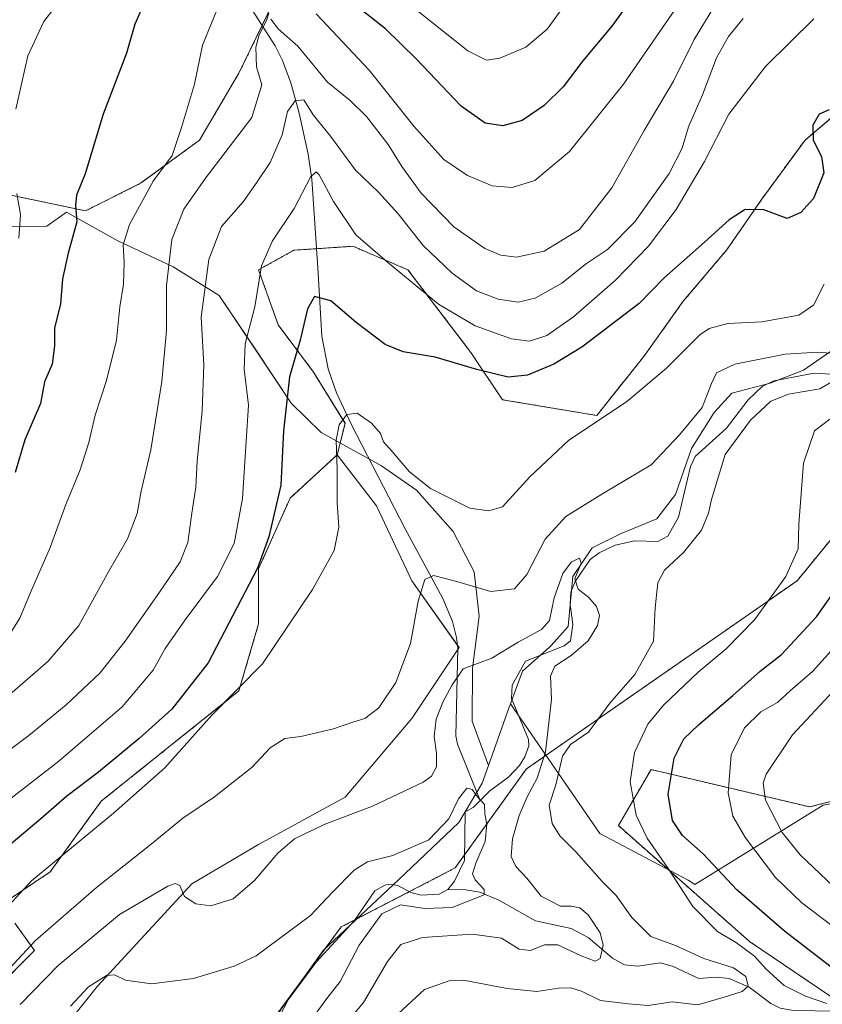
# Model space of a CAD drawing. Units: metres. Extents: x 644773 to 648234, y 4739206 to 4741592.
# Drawn here: x 645740 to 645926, y 4739320 to 4739548 of the extents above; entities that cross this region are included whole.
import ezdxf

# ---------------------------------------------------------------- set-up
doc = ezdxf.new("R2010")
doc.units = ezdxf.units.M
doc.header["$MEASUREMENT"] = 0
doc.linetypes.add('TRAZOS', pattern=[0.75, 0.5, -0.25])
for name, color, linetype, lineweight in [('Arbolado forestal', 92, 'TRAZOS', 0), ('Arbolado forestal CxS', 92, 'Continuous', 0), ('Corriente natural lineal', 142, 'Continuous', 13), ('Curva de nivel maestra', 36, 'Continuous', 30), ('Curva de nivel normal', 36, 'Continuous', 0), ('Entidad de ámbito territorial', 19, 'Continuous', 0), ('Entidad de ámbito territorial CxS', 92, 'Continuous', 0), ('Espacio natural protegido', 2, 'Continuous', 13), ('Espacio natural protegido CxS', 2, 'Continuous', 0), ('Matorral', 135, 'Continuous', 0), ('Matorral CxS', 135, 'Continuous', 0), ('Pastizal CxS', 92, 'Continuous', 0)]:
    doc.layers.add(name, color=color, linetype=linetype, lineweight=lineweight)

# ---------------------------------------------------------------- blocks, each defined once
blk = doc.blocks.new('*U150')
at = {"layer": 'Arbolado forestal CxS', "color": 92, "linetype": 'Continuous', "lineweight": 0}
for points in [[(646134.74, 4739398.45, 797.94), (646111.58, 4739395.73, 793.36), (646006.85, 4739383.43, 766.95), (645978.07, 4739385.24, 756.95), (645951.94, 4739373.71, 748.57), (645922.77, 4739366.14, 738.67), (645886.04, 4739374.79, 722.35), (645878.48, 4739361.82, 718.11), (645908.84, 4739335, 721.06), (645937.89, 4739315.33, 722.2), (645977.47, 4739293.95, 728.11), (646042.9, 4739278.93, 741.76), (646066.45, 4739267.77, 745.62), (646091.3, 4739249.39, 755.54), (646107.9, 4739233.6, 763.99), (645693.03, 4739224.77, 692.68)], [(645721.5, 4739232.76, 700.29), (645788.84, 4739303.76, 700.81), (645814.32, 4739338.36, 701.92), (645840.71, 4739352.01, 703.68), (645857.19, 4739374.93, 707.43), (645919.87, 4739418.47, 720.82), (645967.18, 4739476.25, 723.19), (646033.37, 4739496.42, 731.55), (646064.56, 4739534.99, 732.23), (646095.5, 4739556.84, 737.26), (646110.97, 4739584.15, 738.27), (646151.01, 4739616.93, 739.4)]]:
    blk.add_polyline3d(points, dxfattribs=at)
blk = doc.blocks.new('*U157')
at = {"layer": 'Espacio natural protegido', "color": 2, "linetype": 'Continuous', "lineweight": 13}
blk.add_polyline3d([(646222.35, 4739236.04, 802.29), (646219.47, 4739260.58, 801.5), (646229.22, 4739277.72, 806.27), (646239.27, 4739298.46, 811.98), (646248.75, 4739322.36, 816.49), (646260.99, 4739348.47, 819.27), (646267.6, 4739360.42, 819.06), (646261.39, 4739361.74, 821.17), (646246.96, 4739366.56, 823.38), (646219.31, 4739376.2, 818.29), (646191.65, 4739368.97, 810.33), (646162.79, 4739375, 802.96), (646132.72, 4739390.67, 797.61), (646091.84, 4739396.7, 788.95), (646047.35, 4739390.67, 777.89), (646001.65, 4739381.03, 765.42), (645925.89, 4739366.56, 739.79), (645896.15, 4739348.22, 721.18), (645894.64, 4739349.18, 720.97), (645874.23, 4739360.02, 717.01), (645853.52, 4739390, 707.6)], dxfattribs=at)
blk = doc.blocks.new('*U158')
at = {"layer": 'Espacio natural protegido', "color": 2, "linetype": 'Continuous', "lineweight": 13}
blk.add_polyline3d([(646222.35, 4739236.04, 802.29), (646219.47, 4739260.58, 801.5), (646229.22, 4739277.72, 806.27), (646239.27, 4739298.46, 811.98), (646248.75, 4739322.36, 816.49), (646260.99, 4739348.47, 819.27), (646267.6, 4739360.42, 819.06), (646261.39, 4739361.74, 821.17), (646246.96, 4739366.56, 823.38), (646219.31, 4739376.2, 818.29), (646191.65, 4739368.97, 810.33), (646162.79, 4739375, 802.96), (646132.72, 4739390.67, 797.61), (646091.84, 4739396.7, 788.95), (646047.35, 4739390.67, 777.89), (646001.65, 4739381.03, 765.42), (645925.89, 4739366.56, 739.79), (645896.15, 4739348.22, 721.18), (645894.64, 4739349.18, 720.97), (645874.23, 4739360.02, 717.01), (645853.52, 4739390, 707.6)], dxfattribs=at)
blk = doc.blocks.new('*U159')
at = {"layer": 'Espacio natural protegido', "color": 2, "linetype": 'Continuous', "lineweight": 13}
blk.add_polyline3d([(645848.44, 4739375.72, 705.76), (645844.64, 4739385.96, 707.18), (645844.74, 4739398.17, 709.89), (645846.23, 4739410.26, 712.66), (645845.08, 4739420.54, 716.44), (645840.26, 4739429.88, 718.09), (645831.75, 4739439.43, 719.24), (645823.67, 4739445.05, 717.74), (645809.73, 4739452.74, 721.55), (645802.78, 4739459.52, 724.35), (645794.74, 4739471.62, 728.54), (645786.06, 4739484.47, 733.28), (645775.43, 4739491.06, 738.8), (645771.32, 4739493.01, 741.8), (645762.65, 4739497.13, 745.33), (645750.75, 4739503.71, 750.67), (645746.22, 4739500.47, 751.61), (645738.09, 4739500.36, 755.32)], dxfattribs=at)
blk = doc.blocks.new('*U160')
at = {"layer": 'Espacio natural protegido', "color": 2, "linetype": 'Continuous', "lineweight": 13}
blk.add_polyline3d([(645848.44, 4739375.72, 705.76), (645844.64, 4739385.96, 707.18), (645844.74, 4739398.17, 709.89), (645846.23, 4739410.26, 712.66), (645845.08, 4739420.54, 716.44), (645840.26, 4739429.88, 718.09), (645831.75, 4739439.43, 719.24), (645823.67, 4739445.05, 717.74), (645809.73, 4739452.74, 721.55), (645802.78, 4739459.52, 724.35), (645794.74, 4739471.62, 728.54), (645786.06, 4739484.47, 733.28), (645775.43, 4739491.06, 738.8), (645771.32, 4739493.01, 741.8), (645762.65, 4739497.13, 745.33), (645750.75, 4739503.71, 750.67), (645746.22, 4739500.47, 751.61), (645738.09, 4739500.36, 755.32)], dxfattribs=at)
blk = doc.blocks.new('*U181')
at = {"layer": 'Curva de nivel normal', "color": 36, "linetype": 'Continuous', "lineweight": 0}
for points in [[(645827.68, 4739318.45, 715), (645833.6, 4739323.88, 715), (645839.3, 4739325.87, 715), (645842.62, 4739326.05, 715), (645852.76, 4739324.12, 715), (645859.58, 4739323.42, 715), (645864.64, 4739324.21, 715), (645867.51, 4739324.29, 715), (645869.98, 4739323.48, 715), (645874.33, 4739321.36, 715), (645880.86, 4739320.61, 715), (645885.35, 4739320.19, 715), (645890.96, 4739321.08, 715), (645896.86, 4739320.36, 715), (645902.99, 4739322.11, 715), (645907.14, 4739323.41, 715), (645908.51, 4739324.69, 715), (645907.95, 4739326.88, 715), (645905.15, 4739328.94, 715), (645898.28, 4739331.1, 715), (645891.71, 4739334.11, 715), (645885.97, 4739336.18, 715), (645881.59, 4739340.56, 715), (645878, 4739345.64, 715), (645874.72, 4739348.92, 715), (645868.71, 4739355.68, 715), (645864.96, 4739359.42, 715), (645863.14, 4739362.27, 715), (645862.49, 4739366.54, 715), (645863.98, 4739371.27, 715), (645865.58, 4739377.86, 715), (645867.4, 4739380.55, 715), (645871.6, 4739383.43, 715), (645876.48, 4739390.11, 715), (645882.29, 4739396.78, 715), (645886.65, 4739404.45, 715), (645886.98, 4739412.17, 715), (645887.61, 4739418.01, 715), (645889.15, 4739420.89, 715), (645893.55, 4739424.99, 715), (645897.71, 4739430.16, 715), (645899.37, 4739434.1, 715), (645900.02, 4739437.27, 715), (645903.21, 4739447.65, 715), (645909.09, 4739455.6, 715), (645913.76, 4739460.03, 715), (645917.89, 4739461.62, 715), (645925.09, 4739462.85, 715), (645931.19, 4739466.41, 715)], [(645929.51, 4739471, 715), (645924.56, 4739471.38, 715), (645917.08, 4739470.92, 715), (645905.47, 4739468.6, 715), (645901.17, 4739466.53, 715), (645900.02, 4739464.1, 715), (645897.85, 4739458.53, 715), (645892.64, 4739452.24, 715), (645886.11, 4739445.25, 715), (645874.66, 4739438.52, 715), (645866.33, 4739433.31, 715), (645861.51, 4739428.07, 715), (645857.3, 4739419.91, 715), (645854.47, 4739416.56, 715), (645848.96, 4739415.94, 715), (645840.81, 4739418.37, 715), (645835.73, 4739419.68, 715), (645833.66, 4739418.75, 715), (645832.14, 4739413.76, 715), (645830.34, 4739403.91, 715), (645826.96, 4739394.96, 715), (645823.05, 4739389.1, 715), (645819.78, 4739386.61, 715), (645816.99, 4739385.73, 715), (645812.58, 4739384.17, 715), (645804.97, 4739382.44, 715), (645801.28, 4739381.94, 715), (645797.87, 4739379.8, 715), (645793.76, 4739375.3, 715), (645785.03, 4739368.49, 715), (645777.66, 4739363.51, 715), (645770.33, 4739357.5, 715), (645757.66, 4739347.48, 715), (645743.55, 4739335.23, 715), (645735.47, 4739326.48, 715)]]:
    blk.add_polyline3d(points, dxfattribs=at)
blk = doc.blocks.new('*U182')
at = {"layer": 'Curva de nivel normal', "color": 36, "linetype": 'Continuous', "lineweight": 0}
for points in [[(645931.35, 4739344.81, 735), (645920.56, 4739355.02, 735), (645916.4, 4739360.19, 735), (645912.5, 4739367.7, 735), (645912.01, 4739371.63, 735), (645912.71, 4739373.74, 735), (645918.82, 4739382.85, 735), (645928.42, 4739393.12, 735)], [(645907.33, 4739548.55, 735), (645903.94, 4739544.38, 735), (645901.19, 4739539.42, 735), (645897.99, 4739530.88, 735), (645894.74, 4739523.51, 735), (645893.22, 4739518.55, 735), (645890.26, 4739512.72, 735), (645882.32, 4739501.53, 735), (645875.93, 4739495.07, 735), (645871.09, 4739491.89, 735), (645865.42, 4739487.33, 735), (645859.26, 4739483.85, 735), (645855.31, 4739482.9, 735), (645850.65, 4739483.6, 735), (645845.61, 4739485.56, 735), (645840.03, 4739489.61, 735), (645833.27, 4739496.06, 735), (645827.5, 4739503.37, 735), (645822.95, 4739508.39, 735), (645817.61, 4739513.48, 735), (645811.88, 4739521.34, 735), (645807.83, 4739526.29, 735), (645805.72, 4739529.72, 735), (645803.68, 4739529.52, 735), (645801.89, 4739527, 735), (645800.64, 4739521.62, 735), (645797.9, 4739515.21, 735), (645794.75, 4739510.5, 735), (645791.68, 4739506.12, 735), (645786.65, 4739500.45, 735), (645783.69, 4739492.78, 735), (645781.92, 4739479.45, 735), (645782.55, 4739468.45, 735), (645782.18, 4739457.78, 735), (645780.99, 4739446.12, 735), (645780.7, 4739440.12, 735), (645779.76, 4739434.12, 735), (645778.85, 4739427.34, 735), (645777.04, 4739422.85, 735), (645772.15, 4739415.58, 735), (645764.3, 4739404.45, 735), (645758.48, 4739397.1, 735), (645750.66, 4739389.74, 735), (645742.02, 4739382.64, 735), (645727.72, 4739371.93, 735)]]:
    blk.add_polyline3d(points, dxfattribs=at)
blk = doc.blocks.new('*U183')
at = {"layer": 'Curva de nivel normal', "color": 36, "linetype": 'Continuous', "lineweight": 0}
for points in [[(645737, 4739391.64, 740), (645746.49, 4739399.83, 740), (645753.61, 4739408.12, 740), (645760.55, 4739420.7, 740), (645764.89, 4739428.13, 740), (645767.08, 4739434.04, 740), (645768.03, 4739439.22, 740), (645770.31, 4739448.77, 740), (645772.84, 4739464.55, 740), (645773.87, 4739476.37, 740), (645773.91, 4739486.78, 740), (645775.12, 4739497.45, 740), (645777.92, 4739504.45, 740), (645782.91, 4739511.63, 740), (645793.66, 4739525.62, 740), (645795.94, 4739533.18, 740), (645794.76, 4739537.4, 740), (645794.6, 4739541.9, 740), (645795.31, 4739544.78, 740), (645797.06, 4739548.12, 740), (645797.58, 4739549.78, 740)], [(645798.01, 4739548.39, 740), (645799.79, 4739546.08, 740), (645804.27, 4739542.17, 740), (645811.18, 4739533.83, 740), (645816.4, 4739529.58, 740), (645820.22, 4739525.9, 740), (645825.22, 4739519.4, 740), (645828.33, 4739514.32, 740), (645832.87, 4739508.14, 740), (645840.39, 4739500.32, 740), (645847.55, 4739495.33, 740), (645851.31, 4739493.8, 740), (645854.88, 4739493.33, 740), (645861.33, 4739494.69, 740), (645869.52, 4739499.76, 740), (645876.94, 4739509.36, 740), (645884.48, 4739522.67, 740), (645891.21, 4739534.01, 740), (645896, 4739543.72, 740), (645900.82, 4739551.56, 740)]]:
    blk.add_polyline3d(points, dxfattribs=at)
blk = doc.blocks.new('*U186')
at = {"layer": 'Curva de nivel normal', "color": 36, "linetype": 'Continuous', "lineweight": 0}
for points in [[(645737.91, 4739368.14, 730), (645748.99, 4739376.73, 730), (645763.64, 4739389.3, 730), (645770.84, 4739397.79, 730), (645773.61, 4739402.78, 730), (645778.25, 4739409.45, 730), (645785.7, 4739419.45, 730), (645789.59, 4739427.12, 730), (645791.45, 4739437.46, 730), (645792.32, 4739450.79, 730), (645792.89, 4739459.11, 730), (645791.91, 4739467.42, 730), (645792.14, 4739473.26, 730), (645794.37, 4739481.82, 730), (645795.85, 4739491.3, 730), (645798.41, 4739497.12, 730), (645803.47, 4739504.57, 730), (645807.23, 4739511.81, 730), (645808.56, 4739513.08, 730), (645809.23, 4739512.39, 730), (645812.57, 4739506.21, 730), (645817.75, 4739498.52, 730), (645825.08, 4739492.17, 730), (645836.82, 4739482.47, 730), (645845.32, 4739477.45, 730), (645853.74, 4739474.4, 730), (645857.89, 4739473.87, 730), (645861.9, 4739475.19, 730), (645868.08, 4739479.5, 730), (645877.78, 4739488, 730), (645885.46, 4739495.86, 730), (645891.87, 4739504.34, 730), (645898.44, 4739515.48, 730), (645904.02, 4739526.41, 730), (645912.55, 4739537.46, 730), (645923.73, 4739548.49, 730)], [(645929.24, 4739403.94, 730), (645923.44, 4739397.44, 730), (645918.33, 4739393.07, 730), (645915.28, 4739390.32, 730), (645911.49, 4739388.14, 730), (645907.7, 4739384.45, 730), (645904.61, 4739378.15, 730), (645903.86, 4739369.41, 730), (645904.99, 4739363.97, 730), (645907.88, 4739358.99, 730), (645914.83, 4739349.82, 730), (645920.95, 4739343.93, 730), (645930.5, 4739336.67, 730)]]:
    blk.add_polyline3d(points, dxfattribs=at)
blk = doc.blocks.new('*U188')
at = {"layer": 'Curva de nivel normal', "color": 36, "linetype": 'Continuous', "lineweight": 0}
blk.add_polyline3d([(645806.63, 4739315.78, 705), (645811.03, 4739321.78, 705), (645814.12, 4739325.78, 705), (645818.49, 4739334.12, 705), (645823.73, 4739341.38, 705), (645828.07, 4739343.48, 705), (645833.66, 4739342.61, 705), (645839.99, 4739342.83, 705), (645847.4, 4739345.8, 705), (645847.45, 4739347.06, 705), (645845.3, 4739349.26, 705), (645844.7, 4739350.64, 705), (645845.46, 4739353.12, 705), (645847.67, 4739358.12, 705), (645848.04, 4739362.12, 705), (645847.59, 4739364.52, 705), (645847.52, 4739366.7, 705), (645845.84, 4739368.47, 705), (645844.61, 4739370.2, 705), (645843.43, 4739370.5, 705), (645841.46, 4739368.03, 705), (645839.28, 4739363.38, 705), (645834.64, 4739358.51, 705), (645826.27, 4739354.92, 705), (645820.39, 4739353.42, 705), (645817.31, 4739351.52, 705), (645812.32, 4739346.41, 705), (645807.2, 4739341.02, 705), (645794.65, 4739331.68, 705), (645789.59, 4739329.29, 705), (645780.17, 4739326.41, 705), (645770.46, 4739325.18, 705), (645764.39, 4739326.08, 705), (645761.84, 4739327.27, 705), (645760.04, 4739327.11, 705), (645755.84, 4739324.54, 705), (645751.66, 4739320.02, 705)], dxfattribs=at)
blk = doc.blocks.new('*U190')
at = {"layer": 'Curva de nivel normal', "color": 36, "linetype": 'Continuous', "lineweight": 0}
for points in [[(645868.33, 4739554.89, 755), (645861.99, 4739546.07, 755), (645857.07, 4739541.89, 755), (645851.03, 4739539.39, 755), (645847.96, 4739538.92, 755), (645843.64, 4739541.1, 755), (645832.02, 4739550.31, 755)], [(645750.31, 4739554.12, 755), (645745.54, 4739547.84, 755), (645741.78, 4739539.88, 755), (645739.06, 4739527.58, 755)], [(645739.26, 4739508.05, 755), (645740.1, 4739503.22, 755), (645739.69, 4739497.73, 755)]]:
    blk.add_polyline3d(points, dxfattribs=at)
blk = doc.blocks.new('*U199')
at = {"layer": 'Curva de nivel normal', "color": 36, "linetype": 'Continuous', "lineweight": 0}
for points in [[(645926.76, 4739320.63, 720), (645921.76, 4739322.34, 720), (645916.89, 4739324.82, 720), (645912.67, 4739328.58, 720), (645910.01, 4739331.57, 720), (645905.84, 4739334.71, 720), (645901.45, 4739337.33, 720), (645895.74, 4739343.09, 720), (645890, 4739351.92, 720), (645885.15, 4739358.89, 720), (645882.61, 4739364.22, 720), (645881.19, 4739371.94, 720), (645882.25, 4739378.74, 720), (645885.32, 4739385.28, 720), (645888.9, 4739389.71, 720), (645896.92, 4739397.32, 720), (645903.43, 4739402.75, 720), (645909.96, 4739409.45, 720), (645917.21, 4739419.45, 720), (645920.11, 4739425.83, 720), (645920.26, 4739431.56, 720), (645921.35, 4739445.68, 720), (645923.85, 4739453.14, 720), (645927.43, 4739455.87, 720)], [(645926.11, 4739487.05, 720), (645923.66, 4739482.21, 720), (645920.25, 4739479.9, 720), (645911.68, 4739478.39, 720), (645903.85, 4739478.01, 720), (645899.53, 4739476.84, 720), (645897.31, 4739475.39, 720), (645889.66, 4739467.65, 720), (645880.33, 4739459.84, 720), (645866.99, 4739450.98, 720), (645857.99, 4739442.52, 720), (645851.66, 4739435.58, 720), (645848.48, 4739434.64, 720), (645844.08, 4739435.29, 720), (645835.02, 4739439.81, 720), (645830.13, 4739443.69, 720), (645826.14, 4739448.34, 720), (645824.1, 4739450.57, 720), (645823.4, 4739452.56, 720), (645821.34, 4739454.94, 720), (645817.99, 4739457.26, 720), (645815.66, 4739456.96, 720), (645813.88, 4739454.55, 720), (645813.2, 4739451.01, 720), (645813.43, 4739444.22, 720), (645813.38, 4739436.5, 720), (645813.75, 4739430.87, 720), (645812.7, 4739425.44, 720), (645807.67, 4739416.44, 720), (645796.15, 4739399.26, 720), (645784.37, 4739387.36, 720), (645773.5, 4739375.2, 720), (645761.62, 4739364.7, 720), (645742.68, 4739349.05, 720), (645719.68, 4739324.1, 720)]]:
    blk.add_polyline3d(points, dxfattribs=at)
blk = doc.blocks.new('*U205')
at = {"layer": 'Curva de nivel normal', "color": 36, "linetype": 'Continuous', "lineweight": 0}
for points in [[(645891.72, 4739550.78, 745), (645879.66, 4739533.32, 745), (645867.2, 4739517.8, 745), (645859.15, 4739511.04, 745), (645853.87, 4739509.45, 745), (645849.28, 4739509.84, 745), (645843.6, 4739512.22, 745), (645838.12, 4739515.91, 745), (645831.12, 4739523.61, 745), (645820.84, 4739536.61, 745), (645808.54, 4739549.64, 745)], [(645785.53, 4739550.45, 745), (645782.21, 4739542.34, 745), (645780.41, 4739533.34, 745), (645777.39, 4739523.36, 745), (645775.22, 4739516.88, 745), (645770.81, 4739510.91, 745), (645765.32, 4739500.86, 745), (645763.84, 4739496.22, 745), (645764.12, 4739492.18, 745), (645763.91, 4739487.05, 745), (645763.11, 4739481.85, 745), (645762.31, 4739474.12, 745), (645760.04, 4739464.78, 745), (645757.4, 4739456.78, 745), (645755.93, 4739450.45, 745), (645753.89, 4739444.12, 745), (645750.62, 4739436.12, 745), (645746.99, 4739426.12, 745), (645742.41, 4739415.78, 745), (645739.97, 4739409.8, 745), (645735.81, 4739403.2, 745)]]:
    blk.add_polyline3d(points, dxfattribs=at)
blk = doc.blocks.new('*U207')
at = {"layer": 'Curva de nivel normal', "color": 36, "linetype": 'Continuous', "lineweight": 0}
blk.add_polyline3d([(645812.94, 4739313.08, 710), (645819.48, 4739320.88, 710), (645825.04, 4739330.41, 710), (645828.11, 4739334.29, 710), (645833.18, 4739335.92, 710), (645844.63, 4739336.7, 710), (645851.46, 4739335.74, 710), (645855.51, 4739333.26, 710), (645858.13, 4739332.94, 710), (645861.35, 4739334.26, 710), (645864.46, 4739334.2, 710), (645869.84, 4739331.7, 710), (645873.09, 4739330.44, 710), (645874.3, 4739331.08, 710), (645874.97, 4739334.12, 710), (645874.29, 4739337.02, 710), (645871.48, 4739341.14, 710), (645869.56, 4739342.82, 710), (645867.66, 4739343.14, 710), (645865.08, 4739343.21, 710), (645860.62, 4739345.46, 710), (645857.31, 4739349.65, 710), (645854.72, 4739352.37, 710), (645853.69, 4739354.7, 710), (645853.99, 4739358.79, 710), (645855.55, 4739364.12, 710), (645857.35, 4739368.45, 710), (645859.67, 4739372.78, 710), (645861.61, 4739378.92, 710), (645862.49, 4739386.32, 710), (645862.99, 4739391.06, 710), (645862.76, 4739396.38, 710), (645863.78, 4739398.7, 710), (645867.59, 4739401.2, 710), (645871.46, 4739404.56, 710), (645873.62, 4739408.12, 710), (645874.1, 4739410.45, 710), (645873.45, 4739412.48, 710), (645871.64, 4739414.56, 710), (645869.18, 4739416.48, 710), (645868.39, 4739418.91, 710), (645869.84, 4739422.52, 710), (645869.45, 4739423.66, 710), (645867.66, 4739422.87, 710), (645865.62, 4739420.18, 710), (645863.64, 4739414.52, 710), (645862.55, 4739409.29, 710), (645860.72, 4739407.16, 710), (645855.3, 4739404.24, 710), (645849.18, 4739400.55, 710), (645842.55, 4739398.06, 710), (645840.01, 4739394.42, 710), (645837.85, 4739390.35, 710), (645836.33, 4739386.42, 710), (645835.83, 4739382.45, 710), (645836.4, 4739378.6, 710), (645836.38, 4739375.38, 710), (645835.21, 4739373.23, 710), (645833.3, 4739371.83, 710), (645821.58, 4739366.32, 710), (645810.42, 4739362.08, 710), (645803.54, 4739358.72, 710), (645799.66, 4739355.45, 710), (645794.26, 4739349.12, 710), (645789.36, 4739344.86, 710), (645784.18, 4739343.29, 710), (645780.72, 4739343.7, 710), (645778.06, 4739345.42, 710), (645776.96, 4739347.99, 710), (645775.88, 4739348.45, 710), (645774.24, 4739347.82, 710), (645763.01, 4739341.21, 710), (645748.82, 4739329.45, 710), (645740.02, 4739320.45, 710)], dxfattribs=at)
blk = doc.blocks.new('*U210')
at = {"layer": 'Curva de nivel maestra', "color": 36, "linetype": 'Continuous', "lineweight": 30}
for points in [[(645934.83, 4739323.62, 725), (645916.91, 4739337.37, 725), (645905.87, 4739346.99, 725), (645898.14, 4739355.26, 725), (645893.3, 4739359.54, 725), (645890.99, 4739362.98, 725), (645890.03, 4739369.12, 725), (645891.42, 4739377.4, 725), (645893.61, 4739381.88, 725), (645896.99, 4739385.16, 725), (645904.99, 4739391.91, 725), (645911.3, 4739397.53, 725), (645916.21, 4739401.39, 725), (645924.36, 4739410.12, 725), (645934.23, 4739424.12, 725)], [(645927.3, 4739527.44, 725), (645924.95, 4739526.43, 725), (645923.47, 4739523.85, 725), (645923.57, 4739520.38, 725), (645925.51, 4739516.62, 725), (645926.06, 4739512.82, 725), (645923.68, 4739506.91, 725), (645920.73, 4739503.65, 725), (645917.52, 4739502.31, 725), (645912.15, 4739504.26, 725), (645907.81, 4739504.32, 725), (645904.13, 4739501.99, 725), (645898.44, 4739496.8, 725), (645888.99, 4739488.44, 725), (645883.33, 4739482.61, 725), (645869.99, 4739472.52, 725), (645863.52, 4739468.57, 725), (645857.43, 4739466.01, 725), (645852.95, 4739465.59, 725), (645845.72, 4739467.35, 725), (645836.09, 4739470.21, 725), (645828.64, 4739471.44, 725), (645824.54, 4739473.16, 725), (645817.83, 4739478.24, 725), (645811.96, 4739483.26, 725), (645808.16, 4739484.2, 725), (645806.55, 4739481.38, 725), (645804.84, 4739474.13, 725), (645802.38, 4739465.68, 725), (645800.96, 4739453.14, 725), (645800.38, 4739440.54, 725), (645797.62, 4739428.63, 725), (645794.97, 4739421.39, 725), (645783.56, 4739399.45, 725), (645775.12, 4739388.78, 725), (645767.6, 4739381.97, 725), (645758.18, 4739374.18, 725), (645750.8, 4739368.63, 725), (645744.85, 4739363.4, 725), (645735.44, 4739355.5, 725)]]:
    blk.add_polyline3d(points, dxfattribs=at)
blk = doc.blocks.new('*U222')
at = {"layer": 'Curva de nivel maestra', "color": 36, "linetype": 'Continuous', "lineweight": 30}
for points in [[(645883.25, 4739555.45, 750), (645877, 4739546.77, 750), (645870.27, 4739538.72, 750), (645865.72, 4739532.77, 750), (645861.32, 4739528.45, 750), (645856.19, 4739524.94, 750), (645851.72, 4739523.7, 750), (645847.64, 4739524.34, 750), (645842.09, 4739528.29, 750), (645831.79, 4739539.16, 750), (645824.56, 4739546.16, 750), (645810.88, 4739557.01, 750)], [(645768.99, 4739552.67, 750), (645766.57, 4739547.24, 750), (645764.64, 4739540.56, 750), (645759.22, 4739526.45, 750), (645755.04, 4739512.62, 750), (645753.03, 4739507.64, 750), (645752.85, 4739505.27, 750), (645753.16, 4739501.47, 750), (645751.13, 4739494.22, 750), (645749.86, 4739488.32, 750), (645749.4, 4739482.56, 750), (645747.99, 4739476.9, 750), (645748, 4739472.79, 750), (645747.42, 4739468.54, 750), (645745.65, 4739464.45, 750), (645744.7, 4739459.45, 750), (645741.08, 4739451.06, 750), (645738.86, 4739443.53, 750)]]:
    blk.add_polyline3d(points, dxfattribs=at)

msp = doc.modelspace()

# ---------------------------------------------------------------- linework, layer by layer
at = {"layer": 'Arbolado forestal', "color": 92, "linetype": 'TRAZOS', "lineweight": 0}
for points in [[(645696.76, 4739228.51, 693.87), (645721.5, 4739232.76, 700.29), (645788.84, 4739303.76, 700.81), (645789.62, 4739304.83, 700.86), (645814.32, 4739338.36, 701.92), (645817.51, 4739340.01, 702.47), (645830.13, 4739346.54, 703.63), (645840.71, 4739352.01, 703.68), (645842.9, 4739355.06, 704.08), (645857.19, 4739374.93, 707.43), (645919.87, 4739418.47, 720.82), (645967.18, 4739476.25, 723.19), (646033.37, 4739496.42, 731.55), (646064.56, 4739534.99, 732.23), (646095.5, 4739556.84, 737.26), (646110.97, 4739584.15, 738.27), (646151.01, 4739616.93, 739.4)], [(645737.88, 4739507.69, 755.21), (645755.17, 4739504.04, 748.91), (645767.91, 4739510.42, 745.94), (645781.56, 4739520.43, 742.81), (645790.66, 4739535.91, 741.75), (645796.01, 4739546.94, 740.01), (645805.22, 4739565.95, 752.05)], [(646020.88, 4739554.11, 726.57), (646009.96, 4739543.19, 726.57), (645991.76, 4739536.82, 727.26), (645967.2, 4739532.26, 726.85), (645950.82, 4739531.35, 726.27), (645933.53, 4739530.44, 727.62), (645927.75, 4739525.56, 725.01), (645921.7, 4739520.43, 726.03), (645911.69, 4739506.78, 725.21), (645903.5, 4739494.94, 723.56), (645893.49, 4739483.11, 722.41), (645884.39, 4739470.36, 721.17), (645873.47, 4739456.7, 720.07), (645851.63, 4739460.35, 723.27), (645844.35, 4739471.27, 726.55), (645829.79, 4739490.39, 730.9), (645817.05, 4739495.85, 729.32), (645808.62, 4739495.29, 727.37), (645803.4, 4739494.94, 728.02), (645795.21, 4739490.39, 730.12), (645799.76, 4739477.64, 727.53), (645807.95, 4739466.72, 722.21), (645815.23, 4739454.89, 719.71), (645813.41, 4739447.6, 719.54)], [(645813.41, 4739447.6, 719.54), (645802.49, 4739437.59, 723.71), (645795.21, 4739421.2, 725.02), (645795.21, 4739408.46, 721.97), (645790.66, 4739392.98, 719.67), (645772.46, 4739378.41, 721.12), (645758.81, 4739367.49, 721.53), (645746.98, 4739351.1, 718.92), (645736.06, 4739343.82, 720.12)], [(646265.8, 4739359.21, 819.52), (646231.92, 4739376.16, 821.03), (646134.74, 4739398.46, 797.94), (646111.58, 4739395.73, 793.36), (646006.85, 4739383.43, 766.95), (645978.07, 4739385.24, 756.95), (645951.94, 4739373.71, 748.57), (645922.77, 4739366.14, 738.67), (645886.04, 4739374.79, 722.35), (645878.48, 4739361.82, 718.11), (645908.84, 4739335, 721.06), (645934.68, 4739317.51, 721.73), (645937.89, 4739315.33, 722.2), (645976.49, 4739294.48, 727.97), (645977.47, 4739293.95, 728.11), (646042.89, 4739278.93, 741.76), (646066.45, 4739267.77, 745.62), (646091.3, 4739249.39, 755.54), (646107.9, 4739233.6, 763.99)], [(645738.79, 4739339.27, 717.54), (645743.34, 4739332.9, 713.94), (645734.24, 4739323.79, 714.19)]]:
    msp.add_polyline3d(points, dxfattribs=at)
at = {"layer": 'Arbolado forestal CxS', "color": 92, "linetype": 'Continuous', "lineweight": 0}
for points in [[(645737.88, 4739507.69, 755.21), (645755.17, 4739504.04, 748.91), (645767.91, 4739510.42, 745.94), (645781.56, 4739520.43, 742.81), (645790.66, 4739535.91, 741.75), (645805.22, 4739565.95, 752.05)], [(645933.53, 4739530.44, 727.62), (645921.7, 4739520.43, 726.03), (645911.69, 4739506.78, 725.21), (645903.5, 4739494.94, 723.56), (645893.49, 4739483.11, 722.42), (645884.39, 4739470.36, 721.17), (645873.47, 4739456.7, 720.07), (645851.63, 4739460.35, 723.27), (645844.35, 4739471.27, 726.55), (645829.79, 4739490.39, 730.9), (645817.05, 4739495.85, 729.32), (645803.4, 4739494.94, 728.02), (645795.21, 4739490.39, 730.12), (645799.76, 4739477.64, 727.53), (645807.95, 4739466.72, 722.21), (645815.23, 4739454.88, 719.71), (645813.41, 4739447.6, 719.54), (645802.49, 4739437.59, 723.71), (645795.21, 4739421.2, 725.02), (645795.21, 4739408.46, 721.97), (645790.66, 4739392.98, 719.67), (645772.46, 4739378.41, 721.12), (645758.81, 4739367.49, 721.53), (645746.98, 4739351.1, 718.92), (645736.06, 4739343.82, 720.12)], [(646141.91, 4739234.32, 772.65), (646107.9, 4739233.6, 763.99), (646091.3, 4739249.39, 755.54), (646066.45, 4739267.77, 745.62), (646042.9, 4739278.93, 741.76), (645977.47, 4739293.95, 728.11), (645937.89, 4739315.33, 722.2), (645908.84, 4739335, 721.06), (645878.48, 4739361.82, 718.11), (645886.04, 4739374.79, 722.35), (645922.77, 4739366.14, 738.67), (645951.94, 4739373.71, 748.57), (645978.07, 4739385.24, 756.95), (646006.85, 4739383.43, 766.95), (646111.58, 4739395.73, 793.36), (646134.74, 4739398.45, 797.94)], [(645738.79, 4739339.27, 717.54), (645743.34, 4739332.9, 713.94), (645734.24, 4739323.79, 714.19)]]:
    msp.add_polyline3d(points, dxfattribs=at)
at = {"layer": 'Corriente natural lineal', "color": 142, "linetype": 'Continuous', "lineweight": 13}
for points in [[(645789.11, 4739557.8, 744.65), (645799.03, 4739542.19, 738.37), (645800.73, 4739538.82, 737.53), (645802.71, 4739533.66, 736.5), (645804.61, 4739526.67, 734.43), (645806.67, 4739517.15, 731.89), (645807.5, 4739511.37, 730.25), (645808.93, 4739490.89, 726.49), (645809.82, 4739475.08, 722.86), (645811.3, 4739467.47, 721.05), (645813.28, 4739461.92, 720.84), (645816.63, 4739454.66, 719.15), (645829.13, 4739430.45, 716.43), (645837.82, 4739414.39, 713.31), (645840.09, 4739409.06, 712), (645841.03, 4739405.37, 711.57), (645841.33, 4739402.86, 711.3), (645840.83, 4739382.57, 707.07), (645841.28, 4739380.67, 706.83), (645846.49, 4739367.6, 704.9)], [(645846.49, 4739367.6, 704.9), (645848.68, 4739369.8, 705.39), (645853.11, 4739373.11, 705.94), (645855.61, 4739375.74, 706.61), (645856.85, 4739377.71, 706.64), (645857.73, 4739380.25, 707.09), (645857.71, 4739381.71, 707.25), (645853.74, 4739391.2, 707.71), (645853.87, 4739394.27, 707.95), (645857.01, 4739399.89, 708.24), (645865.94, 4739403.43, 708.62), (645867.4, 4739404.59, 708.89), (645867.97, 4739408.33, 708.86), (645867.29, 4739413.07, 709.16), (645867.49, 4739415.83, 709.58), (645868.48, 4739418.28, 710.27), (645871.99, 4739423.39, 710.38), (645874.05, 4739424.96, 711.01), (645877.77, 4739426.68, 710.94), (645882.28, 4739427.68, 710.69), (645887.59, 4739427.56, 711.14), (645889.92, 4739428.76, 711.16), (645892.42, 4739433.16, 711.38), (645895.2, 4739444.87, 712.24), (645896.24, 4739447.24, 712.05), (645903.54, 4739453.75, 713.3), (645908.53, 4739460.31, 713.64), (645911.78, 4739463.42, 713.86), (645914.46, 4739464.69, 714.03), (645923.81, 4739466.47, 714.38), (645930.33, 4739466.08, 715.25)], [(645839, 4739347, 703.68), (645840.59, 4739348.95, 703.68), (645842.89, 4739353.71, 704.17), (645843, 4739365, 704.62), (645844.88, 4739365.99, 704.77), (645846.49, 4739367.6, 704.9)], [(645799.94, 4739317.52, 701.41), (645802.02, 4739321.51, 701.15), (645808.54, 4739330.25, 702.11), (645817.41, 4739339.86, 702.41), (645822.14, 4739346.73, 702.75), (645824.4, 4739348.01, 702.66), (645825.65, 4739348.29, 702.59), (645827.47, 4739347.97, 702.89), (645830.45, 4739346.36, 703.69), (645832.83, 4739345.69, 703.78), (645837.04, 4739345.95, 703.61), (645839, 4739347, 703.68)], [(645928.96, 4739318.91, 720.03), (645919.03, 4739319.07, 717.05), (645915.9, 4739319.58, 717.38), (645913.79, 4739320.64, 717.6), (645908.75, 4739324.45, 715.52), (645904.13, 4739326.47, 714.16), (645901.1, 4739326.73, 713.69), (645897.08, 4739326.46, 712.91), (645891.14, 4739329.21, 712.4), (645888.27, 4739330.08, 712.79), (645882.93, 4739329.32, 711.57), (645879.91, 4739329.62, 711.21), (645877.09, 4739331.17, 711.05), (645871.52, 4739335.94, 708.14), (645867.54, 4739338.03, 708), (645859.33, 4739339.8, 706.9), (645850.83, 4739344.6, 705.44), (645846.45, 4739346.44, 705.04), (645843.15, 4739346.94, 704.28), (645839, 4739347, 703.68)]]:
    msp.add_polyline3d(points, dxfattribs=at)
at = {"layer": 'Entidad de ámbito territorial', "color": 19, "linetype": 'Continuous', "lineweight": 0}
for points in [[(645947.9, 4739485.56, 716.66), (645921.33, 4739467.17, 714.22), (645913.62, 4739464.14, 713.97), (645904.76, 4739461.87, 713.56), (645900.63, 4739457.36, 713.71), (645895.4, 4739449.03, 712.43), (645891.73, 4739438.44, 711.39), (645887.35, 4739432.79, 711.14), (645879.14, 4739429.37, 710.59), (645872.45, 4739426.11, 710.62), (645867.96, 4739419.44, 710.16), (645866.84, 4739407.86, 708.76), (645862.96, 4739403.49, 708.24), (645862.6, 4739403.16, 708.3), (645856.31, 4739397.55, 707.98), (645853.52, 4739390, 707.6)], [(645853.52, 4739390, 707.6), (645853.24, 4739389.25, 707.54), (645848.44, 4739375.72, 705.76)], [(645848.44, 4739375.72, 705.76), (645846.99, 4739371.63, 705.27), (645841.52, 4739362.53, 704.28), (645827.59, 4739349.26, 702.78), (645810.15, 4739332.89, 701.92), (645796.8, 4739314.29, 701.12), (645789.76, 4739308.6, 700.82), (645777.75, 4739303.87, 700.07), (645765.62, 4739299.01, 699.6), (645760.85, 4739294.24, 699.25), (645756.54, 4739284.15, 698.2), (645753.23, 4739274.95, 698.36), (645748.61, 4739268.28, 697.9), (645734.4, 4739257.04, 695.25), (645730.87, 4739255.07, 694.93), (645712.71, 4739244.94, 694.36), (645704.4, 4739239.24, 694.46), (645698.4, 4739231.66, 693.91), (645694.35, 4739224.8, 693.3)]]:
    msp.add_polyline3d(points, dxfattribs=at)
at = {"layer": 'Entidad de ámbito territorial CxS', "color": 92, "linetype": 'Continuous', "lineweight": 0}
for points in [[(645947.9, 4739485.56, 716.66), (645921.33, 4739467.17, 714.22), (645913.62, 4739464.14, 713.97), (645904.76, 4739461.87, 713.56), (645900.63, 4739457.36, 713.71), (645895.4, 4739449.03, 712.43), (645891.73, 4739438.44, 711.39), (645887.35, 4739432.79, 711.14), (645879.14, 4739429.37, 710.59), (645872.45, 4739426.11, 710.62), (645867.96, 4739419.44, 710.16), (645866.84, 4739407.86, 708.76), (645862.96, 4739403.49, 708.24), (645862.6, 4739403.16, 708.3), (645856.31, 4739397.55, 707.98), (645853.52, 4739390, 707.6), (645853.24, 4739389.25, 707.54), (645848.44, 4739375.72, 705.76), (645846.99, 4739371.63, 705.27), (645841.52, 4739362.53, 704.28), (645827.59, 4739349.26, 702.78), (645810.15, 4739332.89, 701.92), (645796.8, 4739314.29, 701.12)], [(645947.9, 4739485.56, 716.66), (645921.33, 4739467.16, 714.22), (645913.62, 4739464.14, 713.97), (645904.76, 4739461.86, 713.56), (645900.63, 4739457.36, 713.71), (645895.4, 4739449.03, 712.43), (645891.73, 4739438.44, 711.39), (645887.35, 4739432.78, 711.14), (645879.14, 4739429.37, 710.59), (645872.45, 4739426.11, 710.62), (645867.96, 4739419.44, 710.16), (645866.84, 4739407.86, 708.76), (645862.96, 4739403.49, 708.24), (645862.6, 4739403.16, 708.3), (645856.31, 4739397.55, 707.98), (645853.52, 4739390, 707.6), (645853.24, 4739389.25, 707.54), (645848.44, 4739375.72, 705.76), (645846.99, 4739371.63, 705.27), (645841.52, 4739362.53, 704.28), (645827.59, 4739349.26, 702.78), (645810.15, 4739332.89, 701.92), (645796.8, 4739314.29, 701.12)]]:
    msp.add_polyline3d(points, dxfattribs=at)
at = {"layer": 'Espacio natural protegido', "color": 2, "linetype": 'Continuous', "lineweight": 13}
msp.add_polyline3d([(645853.52, 4739390, 707.6), (645853.24, 4739389.25, 707.54), (645848.44, 4739375.72, 705.76)], dxfattribs=at)
msp.add_polyline3d([(645853.52, 4739390, 707.6), (645853.24, 4739389.25, 707.54), (645848.44, 4739375.72, 705.76)], dxfattribs=at)
at = {"layer": 'Espacio natural protegido CxS', "color": 2, "linetype": 'Continuous', "lineweight": 0}
for points in [[(645925.89, 4739366.56, 739.79), (645896.15, 4739348.22, 721.18), (645894.64, 4739349.18, 720.97), (645874.23, 4739360.02, 717.01), (645853.52, 4739390, 707.6), (645853.24, 4739389.25, 707.54), (645848.44, 4739375.72, 705.76), (645844.64, 4739385.96, 707.18), (645844.74, 4739398.17, 709.89), (645846.23, 4739410.26, 712.66), (645845.08, 4739420.54, 716.44), (645840.26, 4739429.88, 718.09), (645831.75, 4739439.43, 719.24), (645823.67, 4739445.05, 717.74), (645809.73, 4739452.74, 721.55), (645802.78, 4739459.52, 724.35), (645794.74, 4739471.62, 728.54), (645786.06, 4739484.47, 733.28), (645775.43, 4739491.06, 738.8), (645771.32, 4739493.01, 741.8), (645762.65, 4739497.13, 745.33), (645750.75, 4739503.71, 750.67), (645746.22, 4739500.47, 751.61), (645738.09, 4739500.36, 755.32)], [(645925.89, 4739366.56, 739.79), (645896.15, 4739348.22, 721.18), (645894.64, 4739349.18, 720.97), (645874.23, 4739360.02, 717.01), (645853.52, 4739390, 707.6), (645853.24, 4739389.25, 707.54), (645848.44, 4739375.72, 705.76), (645844.64, 4739385.96, 707.18), (645844.74, 4739398.17, 709.89), (645846.23, 4739410.26, 712.66), (645845.08, 4739420.54, 716.44), (645840.26, 4739429.88, 718.09), (645831.75, 4739439.43, 719.24), (645823.67, 4739445.05, 717.74), (645809.73, 4739452.74, 721.55), (645802.78, 4739459.52, 724.35), (645794.74, 4739471.62, 728.54), (645786.06, 4739484.47, 733.28), (645775.43, 4739491.06, 738.8), (645771.32, 4739493.01, 741.8), (645762.65, 4739497.13, 745.33), (645750.75, 4739503.71, 750.67), (645746.22, 4739500.47, 751.61), (645738.09, 4739500.36, 755.32)], [(645925.89, 4739366.56, 739.79), (645896.15, 4739348.22, 721.18), (645894.64, 4739349.18, 720.97), (645874.23, 4739360.02, 717.01), (645853.52, 4739390, 707.6), (645853.24, 4739389.25, 707.54), (645848.44, 4739375.72, 705.76), (645844.64, 4739385.96, 707.18), (645844.74, 4739398.17, 709.89), (645846.23, 4739410.26, 712.66), (645845.08, 4739420.54, 716.44), (645840.26, 4739429.88, 718.09), (645831.75, 4739439.43, 719.24), (645823.67, 4739445.05, 717.74), (645809.73, 4739452.74, 721.55), (645802.78, 4739459.52, 724.35), (645794.74, 4739471.61, 728.54), (645786.06, 4739484.47, 733.28), (645775.43, 4739491.06, 738.8), (645771.32, 4739493.01, 741.8), (645762.65, 4739497.12, 745.33), (645750.75, 4739503.71, 750.67), (645746.22, 4739500.47, 751.61), (645738.09, 4739500.36, 755.32)], [(645925.89, 4739366.56, 739.79), (645896.15, 4739348.22, 721.18), (645894.64, 4739349.18, 720.97), (645874.23, 4739360.02, 717.01), (645853.52, 4739390, 707.6), (645853.24, 4739389.25, 707.54), (645848.44, 4739375.72, 705.76), (645844.64, 4739385.96, 707.18), (645844.74, 4739398.17, 709.89), (645846.23, 4739410.26, 712.66), (645845.08, 4739420.54, 716.44), (645840.26, 4739429.88, 718.09), (645831.75, 4739439.43, 719.24), (645823.67, 4739445.05, 717.74), (645809.73, 4739452.74, 721.55), (645802.78, 4739459.52, 724.35), (645794.74, 4739471.61, 728.54), (645786.06, 4739484.47, 733.28), (645775.43, 4739491.06, 738.8), (645771.32, 4739493.01, 741.8), (645762.65, 4739497.12, 745.33), (645750.75, 4739503.71, 750.67), (645746.22, 4739500.47, 751.61), (645738.09, 4739500.36, 755.32)]]:
    msp.add_polyline3d(points, dxfattribs=at)
at = {"layer": 'Matorral', "color": 135, "linetype": 'Continuous', "lineweight": 0}
for points in [[(645737.88, 4739507.69, 755.21), (645755.17, 4739504.04, 748.91), (645767.91, 4739510.42, 745.94), (645781.56, 4739520.43, 742.81), (645790.66, 4739535.91, 741.75), (645796.01, 4739546.94, 740.01), (645805.22, 4739565.95, 752.05)], [(645813.41, 4739447.6, 719.54), (645822.51, 4739435.77, 717.56), (645830.7, 4739418.47, 715.25), (645841.25, 4739403.51, 711.47), (645841.62, 4739402.99, 711.27), (645841.32, 4739402.55, 711.24), (645830.7, 4739386.61, 713.15), (645815.23, 4739368.4, 711.75), (645795.21, 4739357.48, 711.11), (645779.74, 4739348.37, 710.22), (645757.9, 4739324.7, 704.53), (645743.34, 4739306.49, 705), (645731.51, 4739289.2, 702.4), (645716.04, 4739270.08, 700.48), (645702.39, 4739256.43, 699.17), (645689.74, 4739250.86, 700.37)], [(645813.41, 4739447.6, 719.54), (645802.49, 4739437.59, 723.71), (645795.21, 4739421.2, 725.02), (645795.21, 4739408.46, 721.97), (645790.66, 4739392.98, 719.67), (645772.46, 4739378.41, 721.12), (645758.81, 4739367.49, 721.53), (645746.98, 4739351.1, 718.92), (645736.06, 4739343.82, 720.12)], [(645738.79, 4739339.27, 717.54), (645743.34, 4739332.9, 713.94), (645734.24, 4739323.79, 714.19)]]:
    msp.add_polyline3d(points, dxfattribs=at)
at = {"layer": 'Matorral CxS', "color": 135, "linetype": 'Continuous', "lineweight": 0}
for points in [[(645805.22, 4739565.95, 752.05), (645790.66, 4739535.91, 741.75), (645781.56, 4739520.43, 742.81), (645767.91, 4739510.42, 745.94), (645755.17, 4739504.04, 748.91), (645737.88, 4739507.69, 755.21)], [(645736.06, 4739343.82, 720.12), (645746.98, 4739351.1, 718.92), (645758.81, 4739367.49, 721.53), (645772.46, 4739378.41, 721.12), (645790.66, 4739392.98, 719.67), (645795.21, 4739408.46, 721.97), (645795.21, 4739421.2, 725.02), (645802.49, 4739437.59, 723.71), (645813.41, 4739447.6, 719.54), (645822.51, 4739435.77, 717.56), (645830.7, 4739418.47, 715.25), (645841.62, 4739402.99, 711.27), (645830.7, 4739386.61, 713.15), (645815.23, 4739368.4, 711.75), (645795.21, 4739357.48, 711.11), (645779.74, 4739348.37, 710.22), (645757.9, 4739324.7, 704.53), (645743.34, 4739306.49, 705), (645731.51, 4739289.2, 702.4)], [(645734.24, 4739323.79, 714.19), (645743.34, 4739332.9, 713.94), (645738.79, 4739339.27, 717.54)]]:
    msp.add_polyline3d(points, dxfattribs=at)
at = {"layer": 'Pastizal CxS', "color": 92, "linetype": 'Continuous', "lineweight": 0}
for points in [[(645696.76, 4739228.51, 693.87), (645721.5, 4739232.76, 700.29), (645788.84, 4739303.76, 700.81), (645789.62, 4739304.83, 700.86), (645814.32, 4739338.36, 701.92), (645817.51, 4739340.01, 702.47), (645830.13, 4739346.54, 703.63), (645840.71, 4739352.01, 703.68), (645842.9, 4739355.06, 704.08), (645857.19, 4739374.93, 707.43), (645919.87, 4739418.47, 720.82), (645967.18, 4739476.25, 723.19), (646033.37, 4739496.42, 731.55), (646064.56, 4739534.99, 732.23), (646095.5, 4739556.84, 737.26), (646110.97, 4739584.15, 738.27), (646151.01, 4739616.93, 739.4)], [(646151.01, 4739616.93, 739.4), (646110.97, 4739584.15, 738.27), (646095.5, 4739556.84, 737.26), (646064.56, 4739534.99, 732.23), (646033.37, 4739496.42, 731.55), (645967.18, 4739476.25, 723.19), (645919.87, 4739418.47, 720.82), (645857.19, 4739374.93, 707.43), (645840.71, 4739352.01, 703.68), (645814.32, 4739338.36, 701.92), (645788.84, 4739303.76, 700.81), (645721.5, 4739232.76, 700.29)], [(646020.88, 4739554.11, 726.57), (646009.96, 4739543.19, 726.57), (645991.76, 4739536.82, 727.26), (645967.2, 4739532.26, 726.85), (645950.82, 4739531.35, 726.27), (645933.53, 4739530.44, 727.62), (645927.75, 4739525.56, 725.01), (645921.7, 4739520.43, 726.03), (645911.69, 4739506.78, 725.21), (645903.5, 4739494.94, 723.56), (645893.49, 4739483.11, 722.41), (645884.39, 4739470.36, 721.17), (645873.47, 4739456.7, 720.07), (645851.63, 4739460.35, 723.27), (645844.35, 4739471.27, 726.55), (645829.79, 4739490.39, 730.9), (645817.05, 4739495.85, 729.32), (645808.62, 4739495.29, 727.37), (645803.4, 4739494.94, 728.02), (645795.21, 4739490.39, 730.12), (645799.76, 4739477.64, 727.53), (645807.95, 4739466.72, 722.21), (645815.23, 4739454.89, 719.71), (645813.41, 4739447.6, 719.54)], [(645743.34, 4739306.49, 705), (645757.9, 4739324.7, 704.53), (645779.74, 4739348.37, 710.22), (645795.21, 4739357.48, 711.11), (645815.23, 4739368.4, 711.75), (645830.7, 4739386.61, 713.15), (645841.62, 4739402.99, 711.27), (645830.7, 4739418.47, 715.25), (645822.51, 4739435.77, 717.56), (645813.41, 4739447.6, 719.54), (645815.23, 4739454.88, 719.71), (645807.95, 4739466.72, 722.21), (645799.76, 4739477.64, 727.53), (645795.21, 4739490.39, 730.12), (645803.4, 4739494.94, 728.02), (645817.05, 4739495.85, 729.32), (645829.79, 4739490.39, 730.9), (645844.35, 4739471.27, 726.55), (645851.63, 4739460.35, 723.27), (645873.47, 4739456.7, 720.07), (645884.39, 4739470.36, 721.17), (645893.49, 4739483.11, 722.42), (645903.5, 4739494.94, 723.56), (645911.69, 4739506.78, 725.21), (645921.7, 4739520.43, 726.03), (645933.53, 4739530.44, 727.62)], [(645813.41, 4739447.6, 719.54), (645822.51, 4739435.77, 717.56), (645830.7, 4739418.47, 715.25), (645841.25, 4739403.51, 711.47), (645841.62, 4739402.99, 711.27), (645841.32, 4739402.55, 711.24), (645830.7, 4739386.61, 713.15), (645815.23, 4739368.4, 711.75), (645795.21, 4739357.48, 711.11), (645779.74, 4739348.37, 710.22), (645757.9, 4739324.7, 704.53), (645743.34, 4739306.49, 705), (645731.51, 4739289.2, 702.4), (645716.04, 4739270.08, 700.48), (645702.39, 4739256.43, 699.17), (645689.74, 4739250.86, 700.37)]]:
    msp.add_polyline3d(points, dxfattribs=at)

# ---------------------------------------------------------------- block references
at = {"layer": 'Arbolado forestal CxS', "color": 92, "linetype": 'Continuous', "lineweight": 0}
msp.add_blockref('*U150', (0, 0), dxfattribs=at)
at = {"layer": 'Curva de nivel maestra', "color": 36, "linetype": 'Continuous', "lineweight": 30}
for name in ['*U222', '*U210']:
    msp.add_blockref(name, (0, 0), dxfattribs=at)
at = {"layer": 'Curva de nivel normal', "color": 36, "linetype": 'Continuous', "lineweight": 0}
for name in ['*U190', '*U205', '*U183', '*U182', '*U186', '*U199', '*U181', '*U207', '*U188']:
    msp.add_blockref(name, (0, 0), dxfattribs=at)
at = {"layer": 'Espacio natural protegido', "color": 2, "linetype": 'Continuous', "lineweight": 13}
for name in ['*U159', '*U160', '*U157', '*U158']:
    msp.add_blockref(name, (0, 0), dxfattribs=at)

doc.saveas('drawing.dxf')
